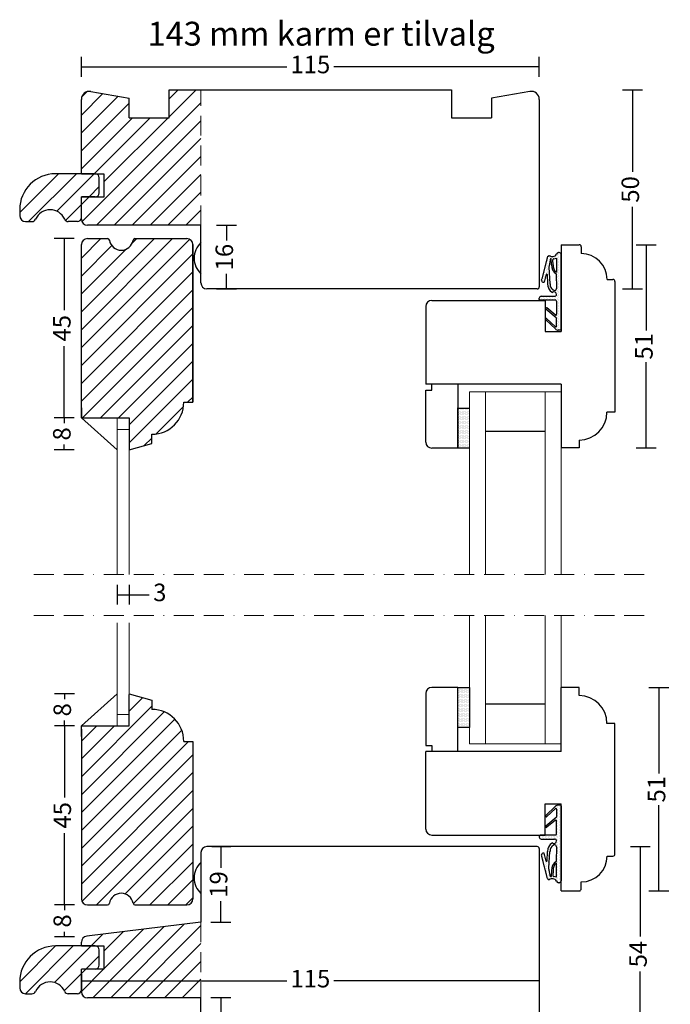
# Model space of a CAD drawing. Units: millimetres. Extents: x 1815 to 2178, y 408 to 934.
# Drawn here: x 1815 to 1979, y 687 to 934 of the extents above; entities that cross this region are included whole.
import ezdxf

# ---------------------------------------------------------------- set-up
doc = ezdxf.new("R2010")
doc.units = ezdxf.units.MM
doc.header["$LTSCALE"] = 20
doc.linetypes.add('BORDER2', pattern=[0.875, 0.25, -0.125, 0.25, -0.125, 0, -0.125])
doc.linetypes.add('DASHED2', pattern=[0.375, 0.25, -0.125])
for name, color, linetype, lineweight in [('CENTER', 1, 'BORDER2', 5), ('PUNKTER', 1, 'DASHED2', 5), ('SKRAVERING', 3, 'Continuous', 9), ('SNIT', 2, 'Continuous', 30), ('SNIT 02', 41, 'Continuous', 20), ('tekst', 7, 'Continuous', 20)]:
    doc.layers.add(name, color=color, linetype=linetype, lineweight=lineweight)
doc.styles.add('Arial', font='arial.ttf')
doc.styles.add('ariel45', font='arial.ttf', dxfattribs={"height": 45})
doc.dimstyles.new('vvi standard', dxfattribs={"dimscale": 2, "dimtxt": 2.2, "dimasz": 2.5, "dimexe": 1.25, "dimexo": 0.625, "dimtad": 0, "dimdec": 1, "dimtxsty": 'Arial', "dimblk": 'NONE', "dimcen": 2.5, "dimadec": 1, "dimazin": 0, "dimtfac": 1, "dimtdec": 1, "dimtmove": 0, "dimatfit": 3, "dimldrblk": 'NONE', "dimfxl": 1.25, "dimfxlon": 1, "dimarcsym": 2})

# ---------------------------------------------------------------- blocks, each defined once
blk = doc.blocks.new('*D16')
at = {"layer": 'DEFPOINTS', "color": 0, "transparency": 16777216}
for p in [(1860.27, 689.01), (1862.5, 673.02), (1866.02, 673.02)]:
    blk.add_point(p, dxfattribs=at)
at = {"layer": 'SNIT', "color": 0, "lineweight": -2, "transparency": 16777216}
for p, q in [((1863.52, 689.01), (1868.52, 689.01)), ((1866.02, 689.01), (1866.02, 685.2)), ((1866.02, 673.02), (1866.02, 676.82)), ((1863.75, 673.02), (1868.52, 673.02))]:
    blk.add_line(p, q, dxfattribs=at)
at = {"layer": 'SNIT', "color": 0, "transparency": 16777216, "insert": (1866.02, 681.01), "char_height": 4.4, "attachment_point": 5, "rotation": 90, "style": 'Arial'}
blk.add_mtext('16', dxfattribs=at)
blk = doc.blocks.new('_None')
blk = doc.blocks.new('*D17')
at = {"layer": 'DEFPOINTS', "color": 0, "transparency": 16777216}
for p in [(1862.5, 726.87), (1866.02, 726.87), (1861, 707.88)]:
    blk.add_point(p, dxfattribs=at)
at = {"layer": 'SNIT', "color": 0, "lineweight": -2, "transparency": 16777216}
for p, q in [((1863.75, 726.87), (1868.52, 726.87)), ((1866.02, 726.87), (1866.02, 721.57)), ((1866.02, 707.88), (1866.02, 713.17)), ((1863.52, 707.88), (1868.52, 707.88))]:
    blk.add_line(p, q, dxfattribs=at)
at = {"layer": 'SNIT', "color": 0, "transparency": 16777216, "insert": (1866.02, 717.37), "char_height": 4.4, "attachment_point": 5, "rotation": 90, "style": 'Arial'}
blk.add_mtext('19', dxfattribs=at)
blk = doc.blocks.new('*D18')
at = {"layer": 'DEFPOINTS', "color": 0, "transparency": 16777216}
for p in [(1904.4, 726.87), (1904.4, 672.92), (1971.37, 672.92)]:
    blk.add_point(p, dxfattribs=at)
at = {"layer": 'SNIT', "color": 0, "lineweight": -2, "transparency": 16777216}
for p, q in [((1968.87, 726.87), (1973.87, 726.87)), ((1971.37, 726.87), (1971.37, 704.28)), ((1971.37, 672.92), (1971.37, 695.5)), ((1968.87, 672.92), (1973.87, 672.92))]:
    blk.add_line(p, q, dxfattribs=at)
at = {"layer": 'SNIT', "color": 0, "transparency": 16777216, "insert": (1971.37, 699.89), "char_height": 4.4, "attachment_point": 5, "rotation": 90, "style": 'Arial'}
blk.add_mtext('54', dxfattribs=at)
blk = doc.blocks.new('*D19')
at = {"layer": 'DEFPOINTS', "color": 0, "transparency": 16777216}
for p in [(1832.5, 712.22), (1826.76, 704.19), (1830.74, 704.19)]:
    blk.add_point(p, dxfattribs=at)
at = {"layer": 'SNIT', "color": 0, "lineweight": -2, "transparency": 16777216}
for p, q in [((1829.26, 712.22), (1824.26, 712.22)), ((1826.76, 712.22), (1826.76, 710.91)), ((1826.76, 704.19), (1826.76, 705.51)), ((1829.26, 704.19), (1824.26, 704.19))]:
    blk.add_line(p, q, dxfattribs=at)
at = {"layer": 'SNIT', "color": 0, "transparency": 16777216, "insert": (1826.76, 708.21), "char_height": 4.4, "attachment_point": 5, "rotation": 90, "style": 'Arial'}
blk.add_mtext('8', dxfattribs=at)
blk = doc.blocks.new('*D20')
at = {"layer": 'DEFPOINTS', "color": 0, "transparency": 16777216}
for p in [(1843, 757.22), (1826.76, 712.22), (1850.98, 712.22)]:
    blk.add_point(p, dxfattribs=at)
at = {"layer": 'SNIT', "color": 0, "lineweight": -2, "transparency": 16777216}
for p, q in [((1829.26, 757.22), (1824.26, 757.22)), ((1826.76, 757.22), (1826.76, 739.23)), ((1826.76, 712.22), (1826.76, 730.22)), ((1829.26, 712.22), (1824.26, 712.22))]:
    blk.add_line(p, q, dxfattribs=at)
at = {"layer": 'SNIT', "color": 0, "transparency": 16777216, "insert": (1826.76, 734.72), "char_height": 4.4, "attachment_point": 5, "rotation": 90, "style": 'Arial'}
blk.add_mtext('45', dxfattribs=at)
blk = doc.blocks.new('*D21')
at = {"layer": 'DEFPOINTS', "color": 0, "transparency": 16777216}
for p in [(1843, 765.22), (1826.76, 757.22), (1843, 757.22)]:
    blk.add_point(p, dxfattribs=at)
at = {"layer": 'SNIT', "color": 0, "lineweight": -2, "transparency": 16777216}
for p, q in [((1829.26, 765.22), (1824.26, 765.22)), ((1826.76, 765.22), (1826.76, 763.92)), ((1829.26, 757.22), (1824.26, 757.22)), ((1826.76, 757.22), (1826.76, 758.52))]:
    blk.add_line(p, q, dxfattribs=at)
at = {"layer": 'SNIT', "color": 0, "transparency": 16777216, "insert": (1826.76, 761.22), "char_height": 4.4, "attachment_point": 5, "rotation": 90, "style": 'Arial'}
blk.add_mtext('8', dxfattribs=at)
blk = doc.blocks.new('*D22')
at = {"layer": 'DEFPOINTS', "color": 0, "transparency": 16777216}
for p in [(1945.99, 699.89), (1831, 696.07), (1945.99, 693.16)]:
    blk.add_point(p, dxfattribs=at)
at = {"layer": 'SNIT', "color": 0, "lineweight": -2, "transparency": 16777216}
for p, q in [((1831, 694.82), (1831, 690.66)), ((1945.99, 695.66), (1945.99, 690.66)), ((1831, 693.16), (1882.58, 693.16)), ((1945.99, 693.16), (1894.42, 693.16))]:
    blk.add_line(p, q, dxfattribs=at)
at = {"layer": 'SNIT', "color": 0, "transparency": 16777216, "insert": (1888.5, 693.16), "char_height": 4.4, "attachment_point": 5, "style": 'Arial'}
blk.add_mtext('115', dxfattribs=at)
blk = doc.blocks.new('*D23')
at = {"layer": 'DEFPOINTS', "color": 0, "transparency": 16777216}
for p in [(1954.55, 766.79), (1976.02, 766.79), (1954.57, 715.77)]:
    blk.add_point(p, dxfattribs=at)
at = {"layer": 'SNIT', "color": 0, "lineweight": -2, "transparency": 16777216}
for p, q in [((1973.52, 766.79), (1978.52, 766.79)), ((1976.02, 766.79), (1976.02, 745.25)), ((1976.02, 715.77), (1976.02, 737.3)), ((1973.52, 715.77), (1978.52, 715.77))]:
    blk.add_line(p, q, dxfattribs=at)
at = {"layer": 'SNIT', "color": 0, "transparency": 16777216, "insert": (1976.02, 741.28), "char_height": 4.4, "attachment_point": 5, "rotation": 90, "style": 'Arial'}
blk.add_mtext('51', dxfattribs=at)
blk = doc.blocks.new('*D24')
at = {"layer": 'DEFPOINTS', "color": 0, "transparency": 16777216}
for p in [(1954.57, 877.97), (1954.55, 826.95), (1972.85, 826.95)]:
    blk.add_point(p, dxfattribs=at)
at = {"layer": 'SNIT', "color": 0, "lineweight": -2, "transparency": 16777216}
for p, q in [((1970.35, 877.97), (1975.35, 877.97)), ((1972.85, 877.97), (1972.85, 856.44)), ((1972.85, 826.95), (1972.85, 848.48)), ((1970.35, 826.95), (1975.35, 826.95))]:
    blk.add_line(p, q, dxfattribs=at)
at = {"layer": 'SNIT', "color": 0, "transparency": 16777216, "insert": (1972.85, 852.46), "char_height": 4.4, "attachment_point": 5, "rotation": 90, "style": 'Arial'}
blk.add_mtext('51', dxfattribs=at)
blk = doc.blocks.new('*D25')
at = {"layer": 'DEFPOINTS', "color": 0, "transparency": 16777216}
for p in [(1843, 834.49), (1826.65, 826.49), (1843, 826.49)]:
    blk.add_point(p, dxfattribs=at)
at = {"layer": 'SNIT', "color": 0, "lineweight": -2, "transparency": 16777216}
for p, q in [((1829.15, 834.49), (1824.15, 834.49)), ((1826.65, 834.49), (1826.65, 833.19)), ((1829.15, 826.49), (1824.15, 826.49)), ((1826.65, 826.49), (1826.65, 827.79))]:
    blk.add_line(p, q, dxfattribs=at)
at = {"layer": 'SNIT', "color": 0, "transparency": 16777216, "insert": (1826.65, 830.49), "char_height": 4.4, "attachment_point": 5, "rotation": 90, "style": 'Arial'}
blk.add_mtext('8', dxfattribs=at)
blk = doc.blocks.new('*D26')
at = {"layer": 'DEFPOINTS', "color": 0, "transparency": 16777216}
for p in [(1850.98, 879.51), (1826.65, 834.49), (1843, 834.49)]:
    blk.add_point(p, dxfattribs=at)
at = {"layer": 'SNIT', "color": 0, "lineweight": -2, "transparency": 16777216}
for p, q in [((1829.15, 879.51), (1824.15, 879.51)), ((1826.65, 879.51), (1826.65, 861.51)), ((1826.65, 834.49), (1826.65, 852.49)), ((1829.15, 834.49), (1824.15, 834.49))]:
    blk.add_line(p, q, dxfattribs=at)
at = {"layer": 'SNIT', "color": 0, "transparency": 16777216, "insert": (1826.65, 857), "char_height": 4.4, "attachment_point": 5, "rotation": 90, "style": 'Arial'}
blk.add_mtext('45', dxfattribs=at)
blk = doc.blocks.new('*D27')
at = {"layer": 'DEFPOINTS', "color": 0, "transparency": 16777216}
for p in [(1889.73, 916.86), (1905.23, 866.87), (1969.43, 866.87)]:
    blk.add_point(p, dxfattribs=at)
at = {"layer": 'SNIT', "color": 0, "lineweight": -2, "transparency": 16777216}
for p, q in [((1966.93, 916.86), (1971.93, 916.86)), ((1969.43, 916.86), (1969.43, 896.26)), ((1969.43, 866.87), (1969.43, 887.47)), ((1966.93, 866.87), (1971.93, 866.87))]:
    blk.add_line(p, q, dxfattribs=at)
at = {"layer": 'SNIT', "color": 0, "transparency": 16777216, "insert": (1969.43, 891.86), "char_height": 4.4, "attachment_point": 5, "rotation": 90, "style": 'Arial'}
blk.add_mtext('50', dxfattribs=at)
blk = doc.blocks.new('*D28')
at = {"layer": 'DEFPOINTS', "color": 0, "transparency": 16777216}
for p in [(1945.99, 922.65), (1831, 895.78), (1945.99, 890.87)]:
    blk.add_point(p, dxfattribs=at)
at = {"layer": 'SNIT', "color": 0, "lineweight": -2, "transparency": 16777216}
for p, q in [((1831, 920.15), (1831, 925.15)), ((1945.99, 920.15), (1945.99, 925.15)), ((1831, 922.65), (1882.58, 922.65)), ((1945.99, 922.65), (1894.42, 922.65))]:
    blk.add_line(p, q, dxfattribs=at)
at = {"layer": 'SNIT', "color": 0, "transparency": 16777216, "insert": (1888.5, 922.65), "char_height": 4.4, "attachment_point": 5, "style": 'Arial'}
blk.add_mtext('115', dxfattribs=at)
blk = doc.blocks.new('*D29')
at = {"layer": 'DEFPOINTS', "color": 0, "transparency": 16777216}
for p in [(1861, 882.86), (1862.5, 866.87), (1867.46, 866.87)]:
    blk.add_point(p, dxfattribs=at)
at = {"layer": 'SNIT', "color": 0, "lineweight": -2, "transparency": 16777216}
for p, q in [((1864.96, 882.86), (1869.96, 882.86)), ((1867.46, 882.86), (1867.46, 879.06)), ((1867.46, 866.87), (1867.46, 870.67)), ((1864.96, 866.87), (1869.96, 866.87))]:
    blk.add_line(p, q, dxfattribs=at)
at = {"layer": 'SNIT', "color": 0, "transparency": 16777216, "insert": (1867.46, 874.86), "char_height": 4.4, "attachment_point": 5, "rotation": 90, "style": 'Arial'}
blk.add_mtext('16', dxfattribs=at)
blk = doc.blocks.new('*D63')
at = {"layer": 'DEFPOINTS', "color": 0, "transparency": 16777216}
for p in [(1840, 795.15), (1843, 795.15), (1843, 790.12)]:
    blk.add_point(p, dxfattribs=at)
at = {"layer": 'SNIT', "color": 0, "lineweight": -2, "transparency": 16777216}
for p, q in [((1840, 792.62), (1840, 787.62)), ((1843, 792.62), (1843, 787.62)), ((1840, 790.12), (1843, 790.12)), ((1843, 790.12), (1848, 790.12))]:
    blk.add_line(p, q, dxfattribs=at)
at = {"layer": 'SNIT', "color": 0, "transparency": 16777216, "insert": (1850.69, 790.12), "char_height": 4.4, "attachment_point": 5, "style": 'Arial'}
blk.add_mtext('3', dxfattribs=at)

msp = doc.modelspace()

# ---------------------------------------------------------------- hatches: boundary and pattern name
at = {"layer": 'SKRAVERING'}
h = msp.add_hatch(dxfattribs=at)
h.set_pattern_fill('DOTS', color=256, scale=0.25, angle=90, style=0)
h.set_pattern_definition([(270, (2766.49097, 2876.29508), (-0.396875, -0.1984375), [0, -0.396875])])
h.paths.add_polyline_path([(1950.74, 856.54, -0.19359), (1950.04, 856.82), (1947.65, 859.12, -0.407822), (1947.64, 859.4, -0.41798), (1947.92, 859.41), (1949.99, 857.42, 0.663169), (1950.33, 857.57), (1950.33, 859.48, 0.222851), (1950.25, 859.63), (1947.67, 861.78, -0.432731), (1947.65, 862.07, -0.393809), (1947.92, 862.09), (1950.01, 860.36, 0.636524), (1950.33, 860.51), (1950.33, 863.84, 0.414214), (1950.13, 864.04), (1946.2, 864.04, -0.414214), (1946, 864.24), (1946, 864.54, -0.414214), (1946.5, 865.04), (1949.84, 865.04, 0.397694), (1950.34, 865.51, 0.551236), (1949.29, 866.01, -0.299774), (1948.09, 868.2), (1947.95, 870.53, 0.816024), (1947.76, 870.56), (1947.19, 868.6, -0.741999), (1946.61, 869.42), (1948.04, 874.98), (1948.52, 875.31, 0.477959), (1950.35, 875.61, -0.348284), (1950.83, 875.99), (1951, 875.99, -0.414214), (1951.5, 875.49), (1951.5, 856.74, -0.414214), (1951.3, 856.54)])
h.paths.add_polyline_path([(1950.33, 867), (1950.33, 870.52, 0.270462), (1950.23, 870.7, -0.305284), (1949.1, 872.96), (1948.99, 874.48, -0.017791), (1948.82, 874.52), (1948.39, 872.33), (1948.69, 868.15, 0.288995), (1949.5, 866.58, -0.022755), (1949.67, 866.53, 0.516941)], flags=16)
h.paths.add_polyline_path([(1950.33, 871.1, -0.294744), (1949.51, 872.94), (1949.41, 874.22, -0.421194), (1949.6, 874.43, 0.081325), (1950.33, 874.59)], flags=16)
h = msp.add_hatch(dxfattribs=at)
h.set_pattern_fill('DOTS', color=256, scale=0.2, style=0)
h.set_pattern_definition([(0, (-1916.40886, -132.17388), (0.15875, 0.3175), [0, -0.3175])])
h.paths.add_polyline_path([(1928.52, 836.92), (1925.5, 836.92), (1925.5, 826.92), (1928.52, 826.92)])
h = msp.add_hatch(dxfattribs=at)
h.set_pattern_fill('DOTS', color=256, scale=0.2, style=0)
h.set_pattern_definition([(360, (-1916.35356, -139.4007), (0.15875, 0.3175), [0, -0.3175])])
h.paths.add_polyline_path([(1928.5, 766.81), (1928.52, 766.81), (1925.52, 766.81), (1925.52, 756.81), (1928.52, 756.81), (1928.5, 756.81)])
h = msp.add_hatch(dxfattribs=at)
h.set_pattern_fill('DOTS', color=256, scale=0.25, angle=90, style=0)
h.set_pattern_definition([(90, (1951.04985, 727.32323), (-0.396875, 0.198437), [0, -0.396875])])
h.paths.add_polyline_path([(1951.5, 737.07, 0.414214), (1951.3, 737.27), (1950.74, 737.27, 0.19359), (1950.04, 736.99), (1947.65, 734.69, 0.407822), (1947.64, 734.41, 0.420634), (1947.92, 734.4), (1949.99, 736.39, -0.663169), (1950.33, 736.24), (1950.33, 734.33, -0.221299), (1950.26, 734.18), (1947.67, 732.03, 0.432731), (1947.65, 731.74, 0.395936), (1947.92, 731.72), (1950.01, 733.45, -0.636524), (1950.33, 733.3), (1950.33, 729.97, -0.414214), (1950.13, 729.77), (1947.49, 729.77), (1947.49, 729.77), (1946.16, 729.77, 0.350532), (1946, 729.57), (1946, 729.27, 0.414214), (1946.5, 728.77), (1949.84, 728.77, -0.397694), (1950.34, 728.3, -0.551236), (1949.29, 727.8, 0.299774), (1948.09, 725.61), (1947.95, 723.28, -0.816024), (1947.76, 723.25), (1947.19, 725.21, 0.741999), (1946.61, 724.39), (1948.04, 718.83), (1948.52, 718.5, -0.477959), (1950.35, 718.2, 0.348284), (1950.83, 717.82), (1951, 717.82, 0.414214), (1951.5, 718.32)])
h.paths.add_polyline_path([(1950.33, 726.81), (1950.23, 723.11, 0.305284), (1949.1, 720.85), (1948.99, 719.33, 0.017791), (1948.82, 719.29), (1948.39, 721.48), (1948.69, 725.65, -0.288995), (1949.5, 727.23, 0.022755), (1949.67, 727.28, -0.516941)], flags=16)
h.paths.add_polyline_path([(1950.33, 722.7), (1950.33, 719.22, 0.081325), (1949.6, 719.38, -0.421194), (1949.41, 719.59), (1949.51, 720.87, -0.294744)], flags=16)
at = {"layer": 'SNIT'}
h = msp.add_hatch(dxfattribs=at)
h.set_pattern_fill('ANSI31', color=3, style=0)
h.paths.add_polyline_path([(1861, 916.86), (1853, 916.86), (1853, 909.86), (1843, 909.86), (1843, 914.74), (1833.35, 916.44, 0.466308), (1831, 914.47), (1831, 895.78), (1836.66, 895.78), (1836.66, 889.93), (1831, 889.93), (1831, 884.36, 0.414214), (1832.5, 882.86), (1860.39, 882.86), (1861, 882.86)])
h = msp.add_hatch(dxfattribs=at)
h.set_pattern_fill('ANSI31', color=3, style=0)
h.paths.add_polyline_path([(1826.8, 884.38, 0.296858), (1827.71, 883.78), (1829.99, 883.78, 0.414214), (1830.99, 884.78), (1830.99, 889.98), (1834.49, 889.98, 0.414214), (1835.49, 890.98), (1835.49, 894.78, 0.414214), (1834.49, 895.78), (1831, 895.78), (1824.49, 895.78, 0.414214), (1815.49, 886.78), (1815.49, 885.28, 0.414214), (1816.99, 883.78), (1818.57, 883.78, 0.296858), (1819.48, 884.38, -0.651094)])
h = msp.add_hatch(dxfattribs=at)
h.set_pattern_fill('ANSI31', color=3, style=0)
h.paths.add_polyline_path([(1859, 878.01, 0.414214), (1857.5, 879.51), (1844.45, 879.51, 0.367182), (1843.96, 879.09, -0.848803), (1838.04, 879.09, 0.367182), (1837.55, 879.51), (1832.5, 879.51, 0.414214), (1831, 878.01), (1831, 834.49), (1843, 834.49), (1843, 826.49), (1848.71, 828.06), (1848.71, 830.41, 0.414214), (1856.71, 838.41), (1859, 838.41)])
h = msp.add_hatch(dxfattribs=at)
h.set_pattern_fill('ANSI31', color=3, style=0)
h.paths.add_polyline_path([(1831, 713.72, 0.414214), (1832.5, 712.22), (1837.55, 712.22, 0.367182), (1838.04, 712.64, -0.848803), (1843.96, 712.64, 0.367182), (1844.45, 712.22), (1857.5, 712.22, 0.414214), (1859, 713.72), (1859, 753.3), (1856.72, 753.3, 0.414214), (1848.72, 761.3), (1848.72, 763.67), (1843, 765.22), (1843, 765.02), (1843, 757.22), (1831, 757.22), (1831, 754.52)])
h = msp.add_hatch(dxfattribs=at)
h.set_pattern_fill('ANSI31', color=3, style=0)
h.paths.add_polyline_path([(1832.32, 704.36, 0.378866), (1831, 702.87), (1831, 701.93), (1836.66, 701.93), (1836.66, 696.07), (1831, 696.07), (1831, 690.51), (1831, 690.41, 0.414214), (1832.5, 688.91), (1860.27, 688.91), (1861, 688.91), (1861, 707.88)])
h = msp.add_hatch(dxfattribs=at)
h.set_pattern_fill('ANSI31', color=3, style=0)
h.paths.add_polyline_path([(1826.8, 690.52, 0.296858), (1827.71, 689.93), (1829.99, 689.93, 0.414214), (1830.99, 690.93), (1830.99, 696.13), (1834.49, 696.13, 0.414214), (1835.49, 697.13), (1835.49, 700.93, 0.414214), (1834.49, 701.93), (1831, 701.93), (1824.49, 701.93, 0.414214), (1815.49, 692.93), (1815.49, 691.43, 0.414214), (1816.99, 689.93), (1818.57, 689.93, 0.296858), (1819.48, 690.52, -0.651094)])

# ---------------------------------------------------------------- linework, layer by layer
for p, q in [((1833.35, 916.44), (1843, 914.74)), ((1843, 909.86), (1843, 914.74)), ((1853, 916.86), (1923.99, 916.86)), ((1853, 909.86), (1853, 916.86)), ((1923.99, 916.86), (1923.99, 909.86)), ((1943.65, 916.44), (1933.99, 914.74)), ((1933.99, 914.74), (1933.99, 909.86)), ((1831, 895.78), (1831, 914.47)), ((1945.99, 914.47), (1945.99, 867.37)), ((1843, 909.86), (1853, 909.86)), ((1923.99, 909.86), (1933.99, 909.86)), ((1834.49, 895.78), (1824.49, 895.78)), ((1831, 895.78), (1836.66, 895.78)), ((1836.66, 895.78), (1836.66, 889.93)), ((1835.49, 890.98), (1835.49, 894.78)), ((1830.99, 884.78), (1830.99, 889.98)), ((1834.49, 889.98), (1830.99, 889.98)), ((1831, 885.36), (1831, 889.93)), ((1831, 884.36), (1831, 889.93)), ((1836.66, 889.93), (1831, 889.93)), ((1815.49, 886.78), (1815.49, 885.28)), ((1816.99, 883.78), (1818.57, 883.78)), ((1829.99, 883.78), (1827.71, 883.78)), ((1861, 882.86), (1832.5, 882.86)), ((1861, 868.37), (1861, 882.86)), ((1831, 834.49), (1831, 878.06)), ((1831, 834.49), (1831, 878.01)), ((1832.5, 879.51), (1837.55, 879.51)), ((1844.45, 879.51), (1857.5, 879.51)), ((1859, 838.41), (1859, 878.06)), ((1859, 878.01), (1859, 838.41)), ((1951.5, 877.97), (1951.5, 856.16)), ((1951.5, 877.97), (1956.04, 877.97)), ((1948.04, 874.98), (1948.52, 875.31)), ((1951, 875.99), (1950.83, 875.99)), ((1951.5, 856.74), (1951.5, 875.49)), ((1956.54, 877.47), (1956.54, 875.75)), ((1948.04, 874.98), (1946.61, 869.42)), ((1948.82, 874.52), (1948.39, 872.33)), ((1949.1, 872.96), (1948.99, 874.48)), ((1949.51, 872.94), (1949.41, 874.22)), ((1950.33, 874.59), (1950.33, 871.1)), ((1947.76, 870.56), (1947.19, 868.6)), ((1947.95, 870.53), (1948.09, 868.2)), ((1948.39, 872.33), (1948.69, 868.15)), ((1950.23, 870.7), (1950.33, 867)), ((1963.04, 869.25), (1964.5, 869.25)), ((1965, 868.75), (1965, 835.95)), ((1945.49, 866.87), (1862.5, 866.87)), ((1919, 863.97), (1947.46, 863.97)), ((1946, 864.24), (1946, 864.54)), ((1950.13, 864.04), (1946.2, 864.04)), ((1946.5, 865.04), (1949.84, 865.04)), ((1947.46, 863.97), (1947.46, 856.16)), ((1950.33, 863.84), (1950.33, 860.51)), ((1917.5, 862.47), (1917.5, 842.95)), ((1947.65, 862.07), (1947.65, 862.07)), ((1950.26, 859.63), (1947.67, 861.78)), ((1950.01, 860.36), (1947.92, 862.09)), ((1947.64, 859.4), (1947.64, 859.4)), ((1950.04, 856.82), (1947.65, 859.12)), ((1949.99, 857.42), (1947.92, 859.41)), ((1950.33, 857.57), (1950.33, 859.48)), ((1947.46, 856.16), (1951.5, 856.16)), ((1951.3, 856.54), (1950.74, 856.54)), ((1951.5, 842.95), (1917.5, 842.95)), ((1919, 841.46), (1919, 842.95)), ((1925.5, 842.95), (1925.5, 826.92)), ((1951.5, 842.95), (1951.5, 826.95)), ((1917.5, 828.42), (1917.5, 841.46)), ((1917.5, 841.46), (1919, 841.46)), ((1856.71, 838.41), (1859, 838.41)), ((1831, 837.06), (1831, 834.49)), ((1925.5, 826.92), (1925.5, 837.02)), ((1925.5, 836.92), (1928.52, 836.92)), ((1965, 835.95), (1963, 835.95)), ((1831, 834.49), (1840, 826.49)), ((1831, 834.49), (1843, 834.49)), ((1843, 834.49), (1843, 826.49)), ((1947.5, 831.08), (1932.5, 831.08)), ((1848.71, 828.04), (1848.71, 830.41)), ((1956, 828.95), (1956, 826.95)), ((1843, 826.49), (1848.65, 828.04)), ((1925.4, 826.92), (1919, 826.92)), ((1928.5, 826.92), (1925.4, 826.92)), ((1956, 826.95), (1951.5, 826.95)), ((1925.52, 766.81), (1919, 766.81)), ((1925.52, 766.81), (1928.5, 766.81)), ((1925.52, 756.71), (1925.52, 766.81)), ((1925.52, 750.79), (1925.52, 766.71)), ((1928.5, 766.81), (1928.5, 756.81)), ((1951.5, 750.79), (1951.5, 766.79)), ((1956, 766.79), (1951.5, 766.79)), ((1956, 764.79), (1956, 766.79)), ((1831, 757.22), (1840, 765.22)), ((1843, 765.22), (1848.72, 763.67)), ((1843, 757.22), (1843, 765.02)), ((1917.5, 765.31), (1917.5, 752.28)), ((1848.72, 763.67), (1848.72, 761.3)), ((1947.5, 762.66), (1932.5, 762.66)), ((1831, 754.52), (1831, 757.22)), ((1831, 757.22), (1843, 757.22)), ((1928.5, 756.81), (1925.52, 756.81)), ((1965, 757.79), (1963, 757.79)), ((1965, 724.99), (1965, 757.79)), ((1831, 756.32), (1831, 713.72)), ((1856.72, 753.3), (1859, 753.3)), ((1859, 753.3), (1859, 713.72)), ((1917.5, 752.28), (1919, 752.28)), ((1919, 752.28), (1919, 750.79)), ((1951.5, 750.79), (1917.5, 750.79)), ((1917.5, 731.27), (1917.5, 750.79)), ((1947.49, 737.58), (1951.5, 737.58)), ((1947.49, 729.77), (1947.49, 737.58)), ((1950.04, 736.99), (1947.65, 734.69)), ((1951.29, 737.27), (1950.74, 737.27)), ((1951.48, 715.77), (1951.48, 737.58)), ((1951.48, 737.07), (1951.48, 718.32)), ((1947.64, 734.41), (1947.64, 734.41)), ((1950.26, 734.18), (1947.67, 732.03)), ((1949.99, 736.39), (1947.92, 734.4)), ((1950.33, 736.24), (1950.33, 734.33)), ((1947.65, 731.74), (1947.65, 731.74)), ((1950.01, 733.45), (1947.92, 731.72)), ((1950.33, 729.97), (1950.33, 733.3)), ((1919, 729.77), (1947.49, 729.77)), ((1946, 729.57), (1946, 729.27)), ((1950.13, 729.77), (1946.2, 729.77)), ((1945.49, 726.87), (1862.5, 726.87)), ((1945.49, 726.87), (1917.32, 726.87)), ((1946.5, 728.77), (1949.84, 728.77)), ((1950.33, 726.81), (1950.23, 723.11)), ((1861, 725.37), (1861, 707.88)), ((1945.99, 726.37), (1945.99, 673.42)), ((1948.04, 718.83), (1946.61, 724.39)), ((1947.76, 723.25), (1947.19, 725.21)), ((1947.95, 723.28), (1948.09, 725.61)), ((1948.39, 721.48), (1948.69, 725.65)), ((1963.04, 724.49), (1964.5, 724.49)), ((1950.33, 719.22), (1950.33, 722.7)), ((1948.82, 719.29), (1948.39, 721.48)), ((1949.1, 720.85), (1948.99, 719.33)), ((1949.51, 720.87), (1949.41, 719.59)), ((1948.04, 718.83), (1948.52, 718.5)), ((1951, 717.82), (1950.83, 717.82)), ((1956.54, 716.27), (1956.54, 717.99)), ((1951.5, 715.77), (1956.04, 715.77)), ((1832.5, 712.22), (1837.55, 712.22)), ((1844.45, 712.22), (1857.5, 712.22)), ((1861, 707.88), (1832.32, 704.36)), ((1831, 701.93), (1831, 702.87)), ((1834.49, 701.93), (1824.49, 701.93)), ((1831, 701.93), (1836.66, 701.93)), ((1835.49, 697.13), (1835.49, 700.93)), ((1836.66, 701.93), (1836.66, 696.07)), ((1830.99, 690.93), (1830.99, 696.13)), ((1834.49, 696.13), (1830.99, 696.13)), ((1831, 690.41), (1831, 696.07)), ((1831, 691.51), (1831, 696.07)), ((1831, 690.51), (1831, 696.07)), ((1836.66, 696.07), (1831, 696.07)), ((1815.49, 692.93), (1815.49, 691.43)), ((1816.99, 689.93), (1818.57, 689.93)), ((1829.99, 689.93), (1827.71, 689.93)), ((1860.27, 688.91), (1832.5, 688.91)), ((1861, 688.91), (1858.56, 688.91)), ((1861, 674.42), (1861, 688.91))]:
    msp.add_line(p, q)
for centre, radius, start, end in [((1833, 914.47), 2, 80, 180), ((1943.99, 914.47), 2, 0, 100), ((1824.49, 886.78), 9, 90, 180), ((1834.49, 894.78), 1, 0, 90), ((1834.49, 890.98), 1, 270, 0), ((1816.99, 885.28), 1.5, 180, 270), ((1823.14, 882.76), 4, 23.8641, 156.1359), ((1818.57, 884.78), 1, 270, 336.1359), ((1827.71, 884.78), 1, 203.8641, 270), ((1829.99, 884.78), 1, 270, 0), ((1832.5, 884.36), 1.5, 180, 270), ((1833.5, 877.91), 2.5, 180, 180), ((1832.5, 878.01), 1.5, 90, 180), ((1837.55, 879.01), 0.5, 9.3506, 90), ((1841, 879.58), 3, 189.3506, 350.6494), ((1844.45, 879.01), 0.5, 90, 170.6494), ((1857.5, 878.01), 1.5, 0, 90), ((1864.74, 874.59), 5.41, 133.6563, 226.3437), ((1956.04, 877.47), 0.5, 0, 90), ((1949.31, 876.19), 1.19, 228.1775, 330.361), ((1950.83, 875.49), 0.5, 90, 166.8097), ((1951, 875.49), 0.5, 0, 90), ((1956.54, 869.25), 6.5, 0, 90), ((1949.47, 876.77), 2.34, 253.9179, 257.9949), ((1951.34, 872.67), 2.26, 172.6307, 240.537), ((1949.61, 874.23), 0.2, 93.0332, 184.3954), ((1951.34, 872.67), 1.86, 171.4226, 237.1129), ((1949.47, 876.77), 2.34, 273.0332, 291.6306), ((1947.85, 870.53), 0.1, 3.4656, 160.3267), ((1862.5, 868.37), 1.5, 180, 270), ((1947.03, 869.1), 0.523, 142.4955, 288.797), ((1950.35, 868.01), 2.26, 175.2671, 242.0166), ((1950.35, 868.01), 1.66, 174.9721, 239.4481), ((1964.5, 868.75), 0.5, 0, 90), ((1945.49, 867.37), 0.5, 270, 360), ((1949.65, 865.43), 0.689, 6.7036, 122.1641), ((1949.04, 864.74), 1.9, 70.6548, 75.8691), ((1949.83, 867), 0.5, 250.6548, 0), ((1949.84, 865.54), 0.5, 270, 356.7497), ((1919, 862.47), 1.5, 90, 180), ((1946.5, 864.54), 0.5, 90, 180), ((1946.2, 864.24), 0.2, 180, 270), ((1950.13, 863.84), 0.2, 0, 90), ((1947.8, 861.94), 0.2, 136.4906, 230.089), ((1947.8, 861.94), 0.2, 50.089, 136.4906), ((1950.13, 860.51), 0.2, 230.089, 0), ((1947.78, 859.26), 0.2, 137.2243, 225.9711), ((1947.78, 859.26), 0.2, 45.9711, 137.2243), ((1950.13, 859.48), 0.2, 0.1755, 50.089), ((1950.13, 857.57), 0.2, 225.9711, 0.1755), ((1950.74, 857.54), 1, 226.1745, 270), ((1951.3, 856.74), 0.2, 270.728, 0), ((1848.71, 838.41), 8, 270, 0), ((1956, 835.95), 7, 270, 0), ((1919, 828.42), 1.5, 180, 270), ((1919, 765.31), 1.5, 90, 180), ((1956, 757.79), 7, 0, 90), ((1848.72, 753.3), 8, 0, 90), ((1950.74, 736.27), 1, 90, 133.8255), ((1951.28, 737.07), 0.2, 0, 87.0861), ((1947.78, 734.54), 0.2, 134.0289, 222.7757), ((1947.78, 734.54), 0.2, 222.7757, 314.0289), ((1950.13, 736.24), 0.2, 359.8245, 134.0289), ((1950.13, 734.33), 0.2, 309.911, 359.8245), ((1947.8, 731.87), 0.2, 129.911, 223.5094), ((1947.8, 731.87), 0.2, 223.5094, 309.911), ((1950.13, 733.3), 0.2, 0, 129.911), ((1919, 731.27), 1.5, 180, 270), ((1946.2, 729.57), 0.2, 102.7313, 180), ((1946.5, 729.27), 0.5, 180, 270), ((1950.13, 729.97), 0.2, 270, 0), ((1862.5, 725.37), 1.5, 90, 180), ((1945.49, 726.37), 0.5, 0, 90), ((1950.35, 725.8), 2.26, 117.9834, 184.7329), ((1950.35, 725.8), 1.66, 120.5519, 185.0279), ((1949.65, 728.38), 0.689, 237.8359, 353.2964), ((1949.04, 729.07), 1.9, 284.1309, 289.3452), ((1949.83, 726.81), 0.5, 0, 109.3452), ((1949.84, 728.27), 0.5, 3.2503, 90), ((1947.03, 724.71), 0.523, 71.203, 217.5045), ((1956.54, 724.49), 6.5, 270, 0), ((1964.5, 724.99), 0.5, 270, 0), ((1864.74, 719.01), 5.41, 133.6563, 226.3437), ((1947.85, 723.28), 0.1, 199.6733, 356.5344), ((1951.34, 721.14), 2.26, 119.463, 187.3693), ((1951.34, 721.14), 1.86, 122.8871, 188.5774), ((1949.47, 717.04), 2.34, 102.0051, 106.0821), ((1949.61, 719.58), 0.2, 175.6046, 266.9668), ((1949.47, 717.04), 2.34, 68.3694, 86.9668), ((1949.31, 717.62), 1.19, 29.639, 131.8225), ((1950.83, 718.32), 0.5, 193.1903, 270), ((1950.98, 718.32), 0.501, 272.1342, 359.951), ((1841, 712.16), 3, 9.3506, 170.6494), ((1956.04, 716.27), 0.5, 270, 0), ((1832.5, 713.72), 1.5, 180, 270), ((1837.55, 712.72), 0.5, 270, 350.6494), ((1844.45, 712.72), 0.5, 189.3506, 270), ((1857.5, 713.72), 1.5, 270, 0), ((1832.5, 702.87), 1.5, 97, 180), ((1824.49, 692.93), 9, 90, 180), ((1834.49, 700.93), 1, 0, 90), ((1834.49, 697.13), 1, 270, 0), ((1823.14, 688.91), 4, 23.8641, 156.1359), ((1816.99, 691.43), 1.5, 180, 270), ((1818.57, 690.93), 1, 270, 336.1359), ((1827.71, 690.93), 1, 203.8641, 270), ((1829.99, 690.93), 1, 270, 0), ((1832.5, 690.41), 1.5, 180, 270)]:
    msp.add_arc(centre, radius, start, end)
at = {"layer": 'CENTER'}
for p, q in [((1819.05, 795.15), (1973.17, 795.15)), ((1819.05, 784.87), (1973.17, 784.87))]:
    msp.add_line(p, q, dxfattribs=at)
at = {"layer": 'PUNKTER'}
for p, q in [((1861, 882.86), (1861, 916.86)), ((1861, 707.88), (1861, 688.91))]:
    msp.add_line(p, q, dxfattribs=at)
at = {"layer": 'SNIT 02', "color": 4}
for p, q in [((1928.5, 841.08), (1928.5, 795.15)), ((1951.5, 841.08), (1928.5, 841.08)), ((1932.5, 841.08), (1932.5, 795.15)), ((1947.5, 841.08), (1947.5, 795.15)), ((1951.5, 841.08), (1951.5, 795.15)), ((1840, 795.15), (1840, 834.49)), ((1843, 831.56), (1840, 831.56)), ((1843, 826.56), (1843, 795.15)), ((1928.5, 752.66), (1928.5, 784.87)), ((1932.5, 752.66), (1932.5, 784.87)), ((1947.5, 752.66), (1947.5, 784.87)), ((1951.5, 752.66), (1951.5, 784.87)), ((1840, 783.07), (1840, 758.02)), ((1843, 765.02), (1843, 783.07)), ((1843, 760.02), (1840, 760.02)), ((1840, 758.02), (1840, 757.22)), ((1951.5, 752.66), (1928.5, 752.66))]:
    msp.add_line(p, q, dxfattribs=at)

# ---------------------------------------------------------------- texts
at = {"layer": 'tekst', "insert": (1847.61, 933.95), "char_height": 6, "width": 144.0408, "attachment_point": 1, "style": 'ariel45'}
msp.add_mtext('143 mm karm er tilvalg', dxfattribs=at)

# ---------------------------------------------------------------- dimensions: what is measured, and where the dimension line sits
at = {"layer": 'SNIT', "color": 1}
dim = msp.add_linear_dim(base=(1945.99, 922.65), p1=(1831, 895.78), p2=(1945.99, 890.87), dimstyle='vvi standard', dxfattribs=at)
dim.commit()
dim.dimension.update_dxf_attribs({"geometry": '*D28', "text_midpoint": (1888.5, 922.65), "dimtype": 160})
for base, p1, p2, picture, middle in [((1969.43, 866.87), (1889.73, 916.86), (1905.23, 866.87), '*D27', (1969.43, 891.86)), ((1867.46, 866.87), (1861, 882.86), (1862.5, 866.87), '*D29', (1867.46, 874.86)), ((1826.65, 834.49), (1850.98, 879.51), (1843, 834.49), '*D26', (1826.65, 857)), ((1972.85, 826.95), (1954.57, 877.97), (1954.55, 826.95), '*D24', (1972.85, 852.46)), ((1826.65, 826.49), (1843, 834.49), (1843, 826.49), '*D25', (1826.65, 830.49)), ((1976.02, 766.79), (1954.57, 715.77), (1954.55, 766.79), '*D23', (1976.02, 741.28)), ((1826.76, 757.22), (1843, 765.22), (1843, 757.22), '*D21', (1826.76, 761.22)), ((1826.76, 712.22), (1843, 757.22), (1850.98, 712.22), '*D20', (1826.76, 734.72)), ((1866.02, 726.87), (1861, 707.88), (1862.5, 726.87), '*D17', (1866.02, 717.37)), ((1971.3699, 672.9154), (1904.3976, 726.868), (1904.3976, 672.9154), '*D18', (1971.3699, 699.8917)), ((1826.76, 704.19), (1832.5, 712.22), (1830.74, 704.19), '*D19', (1826.76, 708.21)), ((1866.02, 673.02), (1860.27, 689.01), (1862.5, 673.02), '*D16', (1866.02, 681.01))]:
    dim = msp.add_linear_dim(base=base, p1=p1, p2=p2, angle=90, dimstyle='vvi standard', dxfattribs=at)
    dim.commit()
    dim.dimension.update_dxf_attribs({"geometry": picture, "text_midpoint": middle})
for base, p1, p2, picture, middle in [((1843, 790.12), (1840, 795.15), (1843, 795.15), '*D63', (1850.69, 790.12)), ((1945.99, 693.16), (1831, 696.07), (1945.99, 699.89), '*D22', (1888.5, 693.16))]:
    dim = msp.add_linear_dim(base=base, p1=p1, p2=p2, dimstyle='vvi standard', dxfattribs=at)
    dim.commit()
    dim.dimension.update_dxf_attribs({"geometry": picture, "text_midpoint": middle})

doc.saveas('drawing.dxf')
